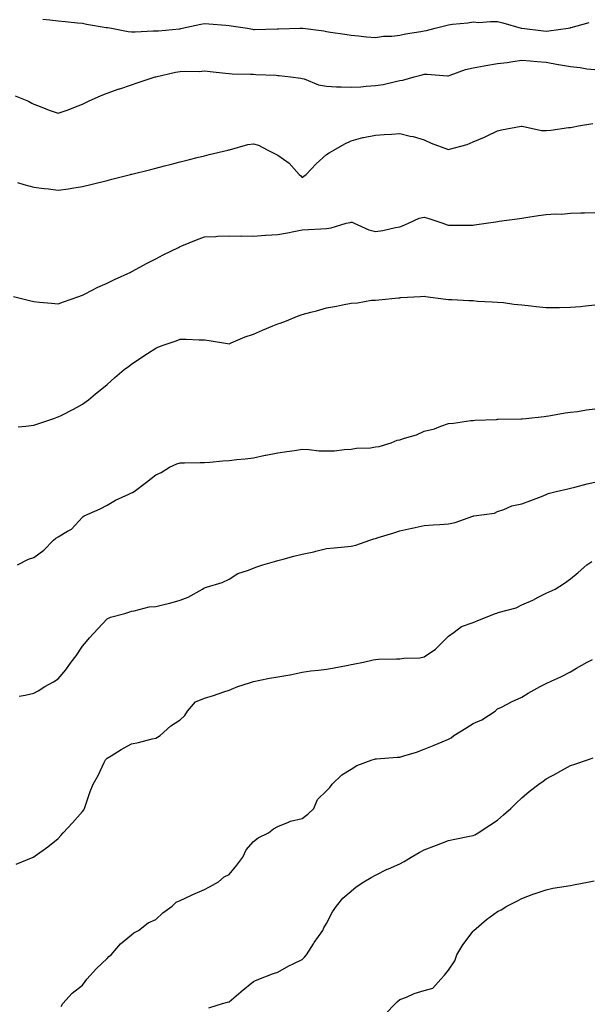
# Model space of a CAD drawing. Units: inches. Extents: x 1013363 to 1016003, y 7313738 to 7316378.
# Drawn here: x 1015062 to 1015296, y 7315442 to 7315845 of the extents above; entities that cross this region are included whole.
import ezdxf

# ---------------------------------------------------------------- set-up
doc = ezdxf.new("R2010")
doc.units = ezdxf.units.IN
doc.header["$MEASUREMENT"] = 0
doc.layers.add('Contour_10137313', color=7, linetype='Continuous', true_color=0x4c7bb3)

msp = doc.modelspace()

# ---------------------------------------------------------------- linework, layer by layer
at = {"layer": 'Contour_10137313'}
for points in [[(1015071.77, 7315845.64, 3195), (1015074.58, 7315845.39, 3195), (1015078.05, 7315844.88, 3195), (1015080.82, 7315844.69, 3195), (1015085.88, 7315844.09, 3195), (1015088.05, 7315843.93, 3195), (1015089.64, 7315843.52, 3195), (1015097.71, 7315842.26, 3195), (1015098.26, 7315842.13, 3195), (1015099.83, 7315841.92, 3195), (1015106.67, 7315840.55, 3195), (1015108.05, 7315840.43, 3195), (1015109.51, 7315840.46, 3195), (1015116.89, 7315840.76, 3195), (1015118.05, 7315840.79, 3195), (1015119.09, 7315840.88, 3195), (1015127.8, 7315841.67, 3195), (1015128.05, 7315841.69, 3195), (1015128.24, 7315841.73, 3195), (1015128.86, 7315841.92, 3195), (1015136.43, 7315843.54, 3195), (1015138.05, 7315843.9, 3195), (1015139.83, 7315843.69, 3195), (1015146.78, 7315843.19, 3195), (1015148.05, 7315843.05, 3195), (1015148.95, 7315842.82, 3195), (1015155.56, 7315841.92, 3195), (1015157.61, 7315841.49, 3195), (1015158.05, 7315841.44, 3195), (1015158.55, 7315841.42, 3195), (1015167.74, 7315841.6, 3195), (1015168.05, 7315841.6, 3195), (1015168.38, 7315841.59, 3195), (1015177.25, 7315841.92, 3195), (1015178.03, 7315841.93, 3195), (1015178.07, 7315841.94, 3195), (1015178.33, 7315841.92, 3195), (1015186.97, 7315840.83, 3195), (1015188.05, 7315840.51, 3195), (1015189.7, 7315840.27, 3195), (1015195.52, 7315839.4, 3195), (1015198.05, 7315839.04, 3195), (1015201.18, 7315838.79, 3195), (1015204.45, 7315838.32, 3195), (1015208.05, 7315838.06, 3195), (1015211.36, 7315838.61, 3195), (1015214.82, 7315838.69, 3195), (1015218.05, 7315839.11, 3195), (1015220.4, 7315839.57, 3195), (1015226.64, 7315840.51, 3195), (1015228.05, 7315840.77, 3195), (1015229.03, 7315840.94, 3195), (1015232.51, 7315841.92, 3195), (1015236.98, 7315842.99, 3195), (1015238.05, 7315843.27, 3195), (1015239.63, 7315843.51, 3195), (1015245.89, 7315844.08, 3195), (1015248.05, 7315844.45, 3195), (1015250.44, 7315844.31, 3195), (1015255.25, 7315844.72, 3195), (1015258.05, 7315844.6, 3195), (1015260.25, 7315844.12, 3195), (1015267.84, 7315841.92, 3195), (1015268, 7315841.88, 3195), (1015268.11, 7315841.87, 3195), (1015276.97, 7315840.84, 3195), (1015278.05, 7315840.75, 3195), (1015279.2, 7315840.77, 3195), (1015287.07, 7315841.92, 3195), (1015287.87, 7315842.1, 3195), (1015288.05, 7315842.15, 3195), (1015288.3, 7315842.17, 3195), (1015295.73, 7315844.24, 3195)], [(1015060.36, 7315814.24, 3194), (1015065.9, 7315811.92, 3194), (1015067.25, 7315811.11, 3194), (1015068.05, 7315810.71, 3194), (1015069.95, 7315810.02, 3194), (1015074.36, 7315808.23, 3194), (1015078.05, 7315807.04, 3194), (1015081.73, 7315808.24, 3194), (1015086.24, 7315810.12, 3194), (1015088.05, 7315810.79, 3194), (1015088.87, 7315811.1, 3194), (1015090.46, 7315811.92, 3194), (1015095.68, 7315814.3, 3194), (1015098.05, 7315815.21, 3194), (1015102.95, 7315817.02, 3194), (1015103.24, 7315817.1, 3194), (1015108.05, 7315818.75, 3194), (1015110.4, 7315819.57, 3194), (1015117.83, 7315821.92, 3194), (1015118.01, 7315821.96, 3194), (1015118.11, 7315821.98, 3194), (1015126.16, 7315823.81, 3194), (1015128.05, 7315824.09, 3194), (1015130.4, 7315824.27, 3194), (1015135.8, 7315824.16, 3194), (1015138.05, 7315824.37, 3194), (1015140.3, 7315824.17, 3194), (1015146.55, 7315823.42, 3194), (1015148.05, 7315823.28, 3194), (1015149.37, 7315823.24, 3194), (1015156.91, 7315823.06, 3194), (1015158.05, 7315823.02, 3194), (1015159.09, 7315822.96, 3194), (1015167.37, 7315822.6, 3194), (1015168.05, 7315822.55, 3194), (1015168.62, 7315822.49, 3194), (1015173.21, 7315821.92, 3194), (1015177.51, 7315821.38, 3194), (1015178.05, 7315821.34, 3194), (1015178.84, 7315821.13, 3194), (1015184.79, 7315818.66, 3194), (1015188.05, 7315818.08, 3194), (1015192.05, 7315817.92, 3194), (1015193.96, 7315817.83, 3194), (1015198.05, 7315817.67, 3194), (1015202.1, 7315817.86, 3194), (1015204.27, 7315818.14, 3194), (1015208.05, 7315818.36, 3194), (1015211.17, 7315818.79, 3194), (1015216.24, 7315820.11, 3194), (1015218.05, 7315820.42, 3194), (1015219.31, 7315820.66, 3194), (1015223.88, 7315821.92, 3194), (1015227.19, 7315822.78, 3194), (1015228.05, 7315823.03, 3194), (1015229.2, 7315823.08, 3194), (1015237.61, 7315822.36, 3194), (1015238.05, 7315822.39, 3194), (1015238.72, 7315822.59, 3194), (1015245.02, 7315824.95, 3194), (1015248.05, 7315825.71, 3194), (1015252.6, 7315826.47, 3194), (1015253.37, 7315826.59, 3194), (1015258.05, 7315827.37, 3194), (1015262.1, 7315827.87, 3194), (1015264.4, 7315828.27, 3194), (1015268.05, 7315828.76, 3194), (1015271.49, 7315828.48, 3194), (1015274.34, 7315828.21, 3194), (1015278.05, 7315827.91, 3194), (1015282.98, 7315826.99, 3194), (1015283.1, 7315826.96, 3194), (1015288.05, 7315826.14, 3194), (1015291.95, 7315825.82, 3194), (1015294.66, 7315825.31, 3194), (1015298.05, 7315824.97, 3194)], [(1015061.39, 7315778.58, 3193), (1015063.93, 7315777.8, 3193), (1015068.05, 7315776.73, 3193), (1015072.27, 7315776.14, 3193), (1015074, 7315775.97, 3193), (1015078.05, 7315775.45, 3193), (1015082.22, 7315776.09, 3193), (1015083.66, 7315776.32, 3193), (1015088.05, 7315776.99, 3193), (1015091.98, 7315777.99, 3193), (1015098.05, 7315779.51, 3193), (1015099.97, 7315780, 3193), (1015107.71, 7315781.92, 3193), (1015107.98, 7315781.99, 3193), (1015108.05, 7315782.01, 3193), (1015108.17, 7315782.04, 3193), (1015115.96, 7315784.01, 3193), (1015118.05, 7315784.54, 3193), (1015121.57, 7315785.44, 3193), (1015123.92, 7315786.05, 3193), (1015128.05, 7315787.09, 3193), (1015131.91, 7315788.06, 3193), (1015134.96, 7315788.83, 3193), (1015138.05, 7315789.62, 3193), (1015139.91, 7315790.06, 3193), (1015147.6, 7315791.92, 3193), (1015147.94, 7315792.03, 3193), (1015148.05, 7315792.06, 3193), (1015148.22, 7315792.09, 3193), (1015155.81, 7315794.16, 3193), (1015158.05, 7315794.43, 3193), (1015160.13, 7315794, 3193), (1015163.92, 7315791.92, 3193), (1015166.66, 7315790.53, 3193), (1015168.05, 7315789.87, 3193), (1015172.69, 7315786.56, 3193), (1015176.81, 7315781.92, 3193), (1015177.49, 7315781.36, 3193), (1015178.05, 7315780.75, 3193), (1015178.75, 7315781.21, 3193), (1015179.63, 7315781.92, 3193), (1015183.7, 7315786.27, 3193), (1015188.05, 7315790.17, 3193), (1015189.15, 7315790.82, 3193), (1015191.01, 7315791.92, 3193), (1015195.52, 7315794.45, 3193), (1015198.05, 7315795.7, 3193), (1015202.9, 7315797.07, 3193), (1015203.23, 7315797.1, 3193), (1015208.05, 7315798.07, 3193), (1015211.67, 7315798.3, 3193), (1015214.61, 7315798.48, 3193), (1015218.05, 7315798.7, 3193), (1015222.3, 7315797.67, 3193), (1015223.57, 7315797.44, 3193), (1015228.05, 7315796.18, 3193), (1015230.85, 7315794.73, 3193), (1015237.63, 7315792.34, 3193), (1015238.05, 7315792.16, 3193), (1015238.42, 7315792.29, 3193), (1015245.71, 7315794.27, 3193), (1015248.05, 7315795.27, 3193), (1015252.81, 7315797.16, 3193), (1015253.85, 7315797.73, 3193), (1015258.05, 7315799.76, 3193), (1015259.75, 7315800.23, 3193), (1015267.84, 7315801.71, 3193), (1015268.05, 7315801.76, 3193), (1015268.22, 7315801.75, 3193), (1015276.16, 7315800.02, 3193), (1015278.05, 7315799.94, 3193), (1015279.94, 7315800.03, 3193), (1015287.25, 7315801.12, 3193), (1015288.05, 7315801.17, 3193), (1015288.66, 7315801.31, 3193), (1015291.27, 7315801.92, 3193), (1015297.13, 7315802.84, 3193)], [(1015059.76, 7315731.92, 3192), (1015066.32, 7315730.19, 3192), (1015068.05, 7315729.79, 3192), (1015070.37, 7315729.6, 3192), (1015075.23, 7315729.1, 3192), (1015078.05, 7315728.89, 3192), (1015080.24, 7315729.73, 3192), (1015086.48, 7315731.92, 3192), (1015087.63, 7315732.34, 3192), (1015088.05, 7315732.47, 3192), (1015089.13, 7315733, 3192), (1015094.32, 7315735.65, 3192), (1015098.05, 7315737.38, 3192), (1015101.12, 7315738.85, 3192), (1015107.85, 7315741.92, 3192), (1015107.98, 7315741.99, 3192), (1015108.05, 7315742.02, 3192), (1015108.27, 7315742.14, 3192), (1015114.46, 7315745.51, 3192), (1015118.05, 7315747.34, 3192), (1015121.07, 7315748.91, 3192), (1015127.28, 7315751.92, 3192), (1015127.76, 7315752.22, 3192), (1015128.05, 7315752.35, 3192), (1015128.77, 7315752.64, 3192), (1015134.78, 7315755.19, 3192), (1015138.05, 7315756.39, 3192), (1015142.66, 7315756.53, 3192), (1015143.35, 7315756.62, 3192), (1015148.05, 7315756.72, 3192), (1015152.82, 7315756.68, 3192), (1015153.27, 7315756.7, 3192), (1015158.05, 7315756.65, 3192), (1015162.98, 7315756.98, 3192), (1015163.12, 7315756.99, 3192), (1015168.05, 7315757.3, 3192), (1015171.97, 7315758, 3192), (1015174.66, 7315758.54, 3192), (1015178.05, 7315759.16, 3192), (1015180.56, 7315759.41, 3192), (1015185.72, 7315759.59, 3192), (1015188.05, 7315759.79, 3192), (1015189.87, 7315760.1, 3192), (1015196.03, 7315761.92, 3192), (1015197.72, 7315762.25, 3192), (1015198.05, 7315762.36, 3192), (1015198.51, 7315762.38, 3192), (1015199.3, 7315761.92, 3192), (1015205.34, 7315759.2, 3192), (1015208.05, 7315758.48, 3192), (1015211.05, 7315758.92, 3192), (1015216.35, 7315760.22, 3192), (1015218.05, 7315760.52, 3192), (1015219.15, 7315760.82, 3192), (1015221.59, 7315761.92, 3192), (1015225.98, 7315763.99, 3192), (1015228.05, 7315764.46, 3192), (1015229.98, 7315763.85, 3192), (1015235.75, 7315761.92, 3192), (1015237.43, 7315761.3, 3192), (1015238.05, 7315761.2, 3192), (1015238.78, 7315761.19, 3192), (1015247.29, 7315761.16, 3192), (1015248.05, 7315761.15, 3192), (1015248.72, 7315761.24, 3192), (1015253.41, 7315761.92, 3192), (1015257.45, 7315762.51, 3192), (1015258.05, 7315762.6, 3192), (1015258.84, 7315762.72, 3192), (1015266.18, 7315763.79, 3192), (1015268.05, 7315764.05, 3192), (1015270.55, 7315764.42, 3192), (1015274.92, 7315765.06, 3192), (1015278.05, 7315765.52, 3192), (1015281.89, 7315765.76, 3192), (1015284.26, 7315765.71, 3192), (1015288.05, 7315766, 3192), (1015292.3, 7315766.17, 3192), (1015293.74, 7315766.22, 3192), (1015298.05, 7315766.4, 3192)], [(1015061.57, 7315678.4, 3191), (1015064.8, 7315678.67, 3191), (1015068.05, 7315679.12, 3191), (1015070.09, 7315679.88, 3191), (1015076.24, 7315681.92, 3191), (1015077.59, 7315682.38, 3191), (1015078.05, 7315682.51, 3191), (1015079.29, 7315683.16, 3191), (1015084.28, 7315685.68, 3191), (1015088.05, 7315687.79, 3191), (1015090.4, 7315689.57, 3191), (1015093.32, 7315691.92, 3191), (1015095.94, 7315694.03, 3191), (1015098.05, 7315695.8, 3191), (1015101.29, 7315698.67, 3191), (1015105.09, 7315701.92, 3191), (1015106.78, 7315703.19, 3191), (1015108.05, 7315704.11, 3191), (1015112.71, 7315707.26, 3191), (1015114.69, 7315708.57, 3191), (1015118.05, 7315710.77, 3191), (1015118.85, 7315711.11, 3191), (1015121.05, 7315711.92, 3191), (1015126.32, 7315713.65, 3191), (1015128.05, 7315714.34, 3191), (1015130.47, 7315714.34, 3191), (1015135.83, 7315714.14, 3191), (1015138.05, 7315714.14, 3191), (1015139.93, 7315713.8, 3191), (1015147.37, 7315712.6, 3191), (1015148.05, 7315712.49, 3191), (1015148.98, 7315712.84, 3191), (1015154.67, 7315715.29, 3191), (1015158.05, 7315716.41, 3191), (1015161.83, 7315718.14, 3191), (1015165.94, 7315719.82, 3191), (1015168.05, 7315720.71, 3191), (1015168.98, 7315720.99, 3191), (1015171.55, 7315721.92, 3191), (1015176.14, 7315723.84, 3191), (1015178.05, 7315724.47, 3191), (1015181.56, 7315725.42, 3191), (1015183.95, 7315726.02, 3191), (1015188.05, 7315727.19, 3191), (1015192.06, 7315727.91, 3191), (1015194.57, 7315728.44, 3191), (1015198.05, 7315729.1, 3191), (1015200.73, 7315729.24, 3191), (1015206.46, 7315730.32, 3191), (1015208.05, 7315730.44, 3191), (1015209.43, 7315730.55, 3191), (1015217.49, 7315731.36, 3191), (1015218.05, 7315731.41, 3191), (1015218.51, 7315731.46, 3191), (1015226.59, 7315731.92, 3191), (1015228, 7315731.97, 3191), (1015228.05, 7315731.97, 3191), (1015228.1, 7315731.96, 3191), (1015228.57, 7315731.92, 3191), (1015236.87, 7315730.74, 3191), (1015238.05, 7315730.65, 3191), (1015239.37, 7315730.6, 3191), (1015246.38, 7315730.26, 3191), (1015248.05, 7315730.19, 3191), (1015249.92, 7315730.04, 3191), (1015255.9, 7315729.77, 3191), (1015258.05, 7315729.59, 3191), (1015260.58, 7315729.4, 3191), (1015264.83, 7315728.69, 3191), (1015268.05, 7315728.49, 3191), (1015271.93, 7315728.04, 3191), (1015273.93, 7315727.79, 3191), (1015278.05, 7315727.33, 3191), (1015282.58, 7315727.39, 3191), (1015283.52, 7315727.39, 3191), (1015288.05, 7315727.45, 3191), (1015292.18, 7315727.79, 3191), (1015294.21, 7315728.08, 3191), (1015298.05, 7315728.46, 3191)], [(1015061.37, 7315621.92, 3190), (1015065.82, 7315624.15, 3190), (1015068.05, 7315624.86, 3190), (1015072.09, 7315627.88, 3190), (1015076.13, 7315631.92, 3190), (1015077.11, 7315632.85, 3190), (1015078.05, 7315633.36, 3190), (1015081.82, 7315635.69, 3190), (1015083.44, 7315636.53, 3190), (1015088.05, 7315641.4, 3190), (1015088.28, 7315641.68, 3190), (1015088.67, 7315641.92, 3190), (1015095.21, 7315644.76, 3190), (1015098.05, 7315646.35, 3190), (1015101.55, 7315648.42, 3190), (1015106.99, 7315650.86, 3190), (1015108.05, 7315651.38, 3190), (1015108.46, 7315651.51, 3190), (1015109.1, 7315651.92, 3190), (1015114.25, 7315655.72, 3190), (1015118.05, 7315658.83, 3190), (1015120.26, 7315659.71, 3190), (1015123.71, 7315661.92, 3190), (1015126.68, 7315663.28, 3190), (1015128.05, 7315663.71, 3190), (1015129.85, 7315663.72, 3190), (1015136.16, 7315663.81, 3190), (1015138.05, 7315663.82, 3190), (1015140.13, 7315664, 3190), (1015145.47, 7315664.5, 3190), (1015148.05, 7315664.7, 3190), (1015151.18, 7315665.05, 3190), (1015154.65, 7315665.32, 3190), (1015158.05, 7315665.73, 3190), (1015162.91, 7315666.78, 3190), (1015163.14, 7315666.84, 3190), (1015168.05, 7315667.81, 3190), (1015171.68, 7315668.29, 3190), (1015174.93, 7315668.8, 3190), (1015178.05, 7315669.23, 3190), (1015180.84, 7315669.12, 3190), (1015184.8, 7315668.66, 3190), (1015188.05, 7315668.56, 3190), (1015191.34, 7315668.63, 3190), (1015195.31, 7315669.17, 3190), (1015198.05, 7315669.24, 3190), (1015200.25, 7315669.72, 3190), (1015206.03, 7315669.9, 3190), (1015208.05, 7315670.22, 3190), (1015209.61, 7315670.36, 3190), (1015214.57, 7315671.92, 3190), (1015217.03, 7315672.93, 3190), (1015218.05, 7315673.13, 3190), (1015219.93, 7315673.8, 3190), (1015224.87, 7315675.1, 3190), (1015228.05, 7315676.63, 3190), (1015232.33, 7315677.64, 3190), (1015234.89, 7315678.75, 3190), (1015238.05, 7315679.79, 3190), (1015240.04, 7315679.93, 3190), (1015247.16, 7315681.04, 3190), (1015248.05, 7315681.1, 3190), (1015248.75, 7315681.21, 3190), (1015257.62, 7315681.5, 3190), (1015258.05, 7315681.54, 3190), (1015258.35, 7315681.62, 3190), (1015267.84, 7315681.7, 3190), (1015268.05, 7315681.74, 3190), (1015268.2, 7315681.77, 3190), (1015269.76, 7315681.92, 3190), (1015277.26, 7315682.71, 3190), (1015278.05, 7315682.83, 3190), (1015279.1, 7315682.98, 3190), (1015285.8, 7315684.17, 3190), (1015288.05, 7315684.46, 3190), (1015290.88, 7315684.75, 3190), (1015294.51, 7315685.46, 3190), (1015298.05, 7315685.77, 3190)], [(1015062.01, 7315567.95, 3189), (1015064.52, 7315568.39, 3189), (1015068.05, 7315569.17, 3189), (1015069.75, 7315570.22, 3189), (1015072.54, 7315571.92, 3189), (1015076.11, 7315573.86, 3189), (1015078.05, 7315575.08, 3189), (1015081.22, 7315578.75, 3189), (1015083.39, 7315581.92, 3189), (1015085.38, 7315584.59, 3189), (1015088.05, 7315588.47, 3189), (1015089.58, 7315590.39, 3189), (1015090.87, 7315591.92, 3189), (1015094.3, 7315595.67, 3189), (1015098.05, 7315599.71, 3189), (1015099.51, 7315600.45, 3189), (1015105.28, 7315601.92, 3189), (1015107.42, 7315602.55, 3189), (1015108.05, 7315602.88, 3189), (1015109.12, 7315602.99, 3189), (1015115.35, 7315604.61, 3189), (1015118.05, 7315604.83, 3189), (1015121.92, 7315605.79, 3189), (1015123.78, 7315606.19, 3189), (1015128.05, 7315607.33, 3189), (1015131.32, 7315608.65, 3189), (1015137.17, 7315611.92, 3189), (1015137.72, 7315612.26, 3189), (1015138.05, 7315612.42, 3189), (1015138.86, 7315612.73, 3189), (1015145.29, 7315614.68, 3189), (1015148.05, 7315616, 3189), (1015151.68, 7315618.28, 3189), (1015155.66, 7315619.53, 3189), (1015158.05, 7315620.54, 3189), (1015159.04, 7315620.93, 3189), (1015161.84, 7315621.92, 3189), (1015166.72, 7315623.25, 3189), (1015168.05, 7315623.57, 3189), (1015170.3, 7315624.17, 3189), (1015174.6, 7315625.37, 3189), (1015178.05, 7315626.25, 3189), (1015182.75, 7315627.22, 3189), (1015183.62, 7315627.49, 3189), (1015188.05, 7315628.56, 3189), (1015191.11, 7315628.86, 3189), (1015195.38, 7315629.25, 3189), (1015198.05, 7315629.51, 3189), (1015199.97, 7315629.99, 3189), (1015205.73, 7315631.92, 3189), (1015207.47, 7315632.49, 3189), (1015208.05, 7315632.69, 3189), (1015209.17, 7315633.04, 3189), (1015215.13, 7315634.84, 3189), (1015218.05, 7315635.82, 3189), (1015223.02, 7315636.9, 3189), (1015223.07, 7315636.91, 3189), (1015228.05, 7315637.93, 3189), (1015231.67, 7315638.3, 3189), (1015234.52, 7315638.39, 3189), (1015238.05, 7315638.71, 3189), (1015240.79, 7315639.17, 3189), (1015247.98, 7315641.86, 3189), (1015248.05, 7315641.87, 3189), (1015248.09, 7315641.88, 3189), (1015248.34, 7315641.92, 3189), (1015256.89, 7315643.08, 3189), (1015258.05, 7315643.71, 3189), (1015260.65, 7315644.52, 3189), (1015263.95, 7315646.03, 3189), (1015268.05, 7315646.86, 3189), (1015271.73, 7315648.24, 3189), (1015276.07, 7315649.93, 3189), (1015278.05, 7315650.7, 3189), (1015278.92, 7315651.05, 3189), (1015282.19, 7315651.92, 3189), (1015286.94, 7315653.03, 3189), (1015288.05, 7315653.28, 3189), (1015289.82, 7315653.69, 3189), (1015294.88, 7315655.09, 3189), (1015298.05, 7315655.74, 3189)], [(1015060.83, 7315499.14, 3188), (1015067.74, 7315501.92, 3188), (1015067.95, 7315502.02, 3188), (1015068.05, 7315502.07, 3188), (1015068.61, 7315502.48, 3188), (1015073.73, 7315506.24, 3188), (1015078.05, 7315509.61, 3188), (1015079.09, 7315510.88, 3188), (1015080.04, 7315511.92, 3188), (1015083.84, 7315516.13, 3188), (1015088.05, 7315520.67, 3188), (1015088.56, 7315521.41, 3188), (1015088.85, 7315521.92, 3188), (1015089.28, 7315523.15, 3188), (1015091.13, 7315528.85, 3188), (1015092.3, 7315531.92, 3188), (1015094.46, 7315535.51, 3188), (1015096.91, 7315540.78, 3188), (1015097.48, 7315541.92, 3188), (1015097.74, 7315542.23, 3188), (1015098.05, 7315542.55, 3188), (1015099.7, 7315543.57, 3188), (1015103.77, 7315546.2, 3188), (1015108.05, 7315548.46, 3188), (1015110.92, 7315549.05, 3188), (1015116.59, 7315550.46, 3188), (1015118.05, 7315550.79, 3188), (1015118.79, 7315551.18, 3188), (1015119.82, 7315551.92, 3188), (1015124.13, 7315555.83, 3188), (1015128.05, 7315558.32, 3188), (1015129.91, 7315560.07, 3188), (1015131, 7315561.92, 3188), (1015134.34, 7315565.63, 3188), (1015138.05, 7315567.19, 3188), (1015141.71, 7315568.26, 3188), (1015145.87, 7315569.74, 3188), (1015148.05, 7315570.45, 3188), (1015149.09, 7315570.88, 3188), (1015151.65, 7315571.92, 3188), (1015156.5, 7315573.48, 3188), (1015158.05, 7315574.06, 3188), (1015160.7, 7315574.57, 3188), (1015164.61, 7315575.36, 3188), (1015168.05, 7315576, 3188), (1015172.94, 7315576.81, 3188), (1015173.15, 7315576.82, 3188), (1015178.05, 7315577.87, 3188), (1015181.6, 7315578.37, 3188), (1015184.75, 7315578.62, 3188), (1015188.05, 7315579.04, 3188), (1015190.48, 7315579.49, 3188), (1015196.84, 7315580.71, 3188), (1015198.05, 7315580.93, 3188), (1015198.87, 7315581.1, 3188), (1015203.11, 7315581.92, 3188), (1015207.07, 7315582.9, 3188), (1015208.05, 7315583.09, 3188), (1015209.28, 7315583.15, 3188), (1015216.67, 7315583.3, 3188), (1015218.05, 7315583.38, 3188), (1015219.75, 7315583.62, 3188), (1015226.19, 7315583.78, 3188), (1015228.05, 7315584.13, 3188), (1015232.66, 7315587.31, 3188), (1015237.37, 7315591.92, 3188), (1015237.71, 7315592.27, 3188), (1015238.05, 7315592.62, 3188), (1015240.35, 7315594.22, 3188), (1015243.35, 7315596.61, 3188), (1015248.05, 7315598.24, 3188), (1015250.69, 7315599.29, 3188), (1015257.32, 7315601.92, 3188), (1015257.86, 7315602.1, 3188), (1015258.05, 7315602.13, 3188), (1015258.38, 7315602.25, 3188), (1015265.68, 7315604.29, 3188), (1015268.05, 7315605.43, 3188), (1015272.54, 7315607.43, 3188), (1015274.77, 7315608.64, 3188), (1015278.05, 7315610.3, 3188), (1015279.24, 7315610.72, 3188), (1015281.7, 7315611.92, 3188), (1015285.59, 7315614.38, 3188), (1015288.05, 7315616.16, 3188), (1015291.22, 7315618.74, 3188), (1015294.71, 7315621.92, 3188), (1015296.77, 7315623.2, 3188)], [(1015079.21, 7315440.76, 3187), (1015079.93, 7315441.92, 3187), (1015083.71, 7315446.25, 3187), (1015088.05, 7315449.45, 3187), (1015089.03, 7315450.95, 3187), (1015089.78, 7315451.92, 3187), (1015093.67, 7315456.31, 3187), (1015098.05, 7315460.4, 3187), (1015098.78, 7315461.19, 3187), (1015099.77, 7315461.92, 3187), (1015103.59, 7315466.39, 3187), (1015108.05, 7315470.11, 3187), (1015109.06, 7315470.92, 3187), (1015110.91, 7315471.92, 3187), (1015114.89, 7315475.08, 3187), (1015118.05, 7315476.39, 3187), (1015120.86, 7315479.11, 3187), (1015124.77, 7315481.92, 3187), (1015126.44, 7315483.53, 3187), (1015128.05, 7315484.24, 3187), (1015132.42, 7315486.3, 3187), (1015133.26, 7315486.71, 3187), (1015138.05, 7315488.67, 3187), (1015140.11, 7315489.86, 3187), (1015143.68, 7315491.92, 3187), (1015146.04, 7315493.93, 3187), (1015148.05, 7315494.93, 3187), (1015151.27, 7315498.7, 3187), (1015153.7, 7315501.92, 3187), (1015155.03, 7315504.94, 3187), (1015158.05, 7315508.43, 3187), (1015159.99, 7315509.97, 3187), (1015164.18, 7315511.92, 3187), (1015166.32, 7315513.65, 3187), (1015168.05, 7315514.63, 3187), (1015172.46, 7315516.33, 3187), (1015173.22, 7315516.75, 3187), (1015178.05, 7315517.8, 3187), (1015180.39, 7315519.58, 3187), (1015182.86, 7315521.92, 3187), (1015184.35, 7315525.62, 3187), (1015188.05, 7315529.22, 3187), (1015189.38, 7315530.59, 3187), (1015190.38, 7315531.92, 3187), (1015194.26, 7315535.71, 3187), (1015198.05, 7315538.08, 3187), (1015200.41, 7315539.56, 3187), (1015206.71, 7315541.92, 3187), (1015207.73, 7315542.24, 3187), (1015208.05, 7315542.33, 3187), (1015208.47, 7315542.34, 3187), (1015216.95, 7315543.03, 3187), (1015218.05, 7315543.04, 3187), (1015219.73, 7315543.6, 3187), (1015224.92, 7315545.05, 3187), (1015228.05, 7315546.27, 3187), (1015232.07, 7315547.9, 3187), (1015235.41, 7315549.29, 3187), (1015238.05, 7315550.37, 3187), (1015239.04, 7315550.93, 3187), (1015240.15, 7315551.92, 3187), (1015245.05, 7315554.92, 3187), (1015248.05, 7315556.73, 3187), (1015251.61, 7315558.36, 3187), (1015257.14, 7315561.92, 3187), (1015257.63, 7315562.34, 3187), (1015258.05, 7315562.76, 3187), (1015259.69, 7315563.56, 3187), (1015264.14, 7315565.82, 3187), (1015268.05, 7315567.56, 3187), (1015270.68, 7315569.29, 3187), (1015275.57, 7315571.92, 3187), (1015277.21, 7315572.76, 3187), (1015278.05, 7315573.14, 3187), (1015280.36, 7315574.24, 3187), (1015284.09, 7315575.88, 3187), (1015288.05, 7315578.03, 3187), (1015290.42, 7315579.55, 3187), (1015294.9, 7315581.92, 3187), (1015297, 7315582.98, 3187)], [(1015139.79, 7315440.18, 3186), (1015145.44, 7315441.92, 3186), (1015147.49, 7315442.48, 3186), (1015148.05, 7315442.71, 3186), (1015152.88, 7315446.76, 3186), (1015153.06, 7315446.91, 3186), (1015158.05, 7315451.06, 3186), (1015158.65, 7315451.32, 3186), (1015160.28, 7315451.92, 3186), (1015165.81, 7315454.16, 3186), (1015168.05, 7315454.84, 3186), (1015172.54, 7315457.43, 3186), (1015174.36, 7315458.23, 3186), (1015178.05, 7315460.02, 3186), (1015179.04, 7315460.93, 3186), (1015179.8, 7315461.92, 3186), (1015182.64, 7315466.51, 3186), (1015182.94, 7315467.03, 3186), (1015186.47, 7315471.92, 3186), (1015186.95, 7315473.02, 3186), (1015188.05, 7315474.75, 3186), (1015190.45, 7315479.52, 3186), (1015192.1, 7315481.92, 3186), (1015194.74, 7315485.23, 3186), (1015198.05, 7315488.05, 3186), (1015200.21, 7315489.76, 3186), (1015203.27, 7315491.92, 3186), (1015206.3, 7315493.67, 3186), (1015208.05, 7315494.64, 3186), (1015212.91, 7315497.06, 3186), (1015213.37, 7315497.24, 3186), (1015218.05, 7315499.27, 3186), (1015219.78, 7315500.19, 3186), (1015222.68, 7315501.92, 3186), (1015226.01, 7315503.96, 3186), (1015228.05, 7315505.01, 3186), (1015233.05, 7315506.92, 3186), (1015238.05, 7315508.87, 3186), (1015240.56, 7315509.42, 3186), (1015246.66, 7315510.53, 3186), (1015248.05, 7315510.82, 3186), (1015248.78, 7315511.19, 3186), (1015250.18, 7315511.92, 3186), (1015254.91, 7315515.07, 3186), (1015258.05, 7315517.13, 3186), (1015260.61, 7315519.36, 3186), (1015263.62, 7315521.92, 3186), (1015265.81, 7315524.16, 3186), (1015268.05, 7315526.33, 3186), (1015271.04, 7315528.93, 3186), (1015275, 7315531.92, 3186), (1015276.76, 7315533.2, 3186), (1015278.05, 7315534.08, 3186), (1015282.89, 7315536.76, 3186), (1015283.1, 7315536.88, 3186), (1015288.05, 7315539.53, 3186), (1015289.85, 7315540.12, 3186), (1015295.04, 7315541.92, 3186), (1015297.25, 7315542.72, 3186)], [(1015212.18, 7315437.78, 3185), (1015216.35, 7315441.92, 3185), (1015217.13, 7315442.83, 3185), (1015218.05, 7315443.62, 3185), (1015220.76, 7315444.63, 3185), (1015223.9, 7315446.07, 3185), (1015228.05, 7315447.26, 3185), (1015231.65, 7315448.32, 3185), (1015234.93, 7315451.92, 3185), (1015236.32, 7315453.65, 3185), (1015238.05, 7315455.66, 3185), (1015240.55, 7315459.42, 3185), (1015241.48, 7315461.92, 3185), (1015243.91, 7315466.07, 3185), (1015248.05, 7315471.62, 3185), (1015248.21, 7315471.77, 3185), (1015248.34, 7315471.92, 3185), (1015253.59, 7315476.38, 3185), (1015258.05, 7315479.72, 3185), (1015259.53, 7315480.44, 3185), (1015261.93, 7315481.92, 3185), (1015266.07, 7315483.9, 3185), (1015268.05, 7315485.02, 3185), (1015273.04, 7315486.93, 3185), (1015273.07, 7315486.93, 3185), (1015278.05, 7315488.64, 3185), (1015280.73, 7315489.24, 3185), (1015286.17, 7315490.05, 3185), (1015288.05, 7315490.43, 3185), (1015289.28, 7315490.68, 3185), (1015295.69, 7315491.92, 3185), (1015297.67, 7315492.31, 3185)]]:
    msp.add_polyline3d(points, dxfattribs=at)

doc.saveas('drawing.dxf')
